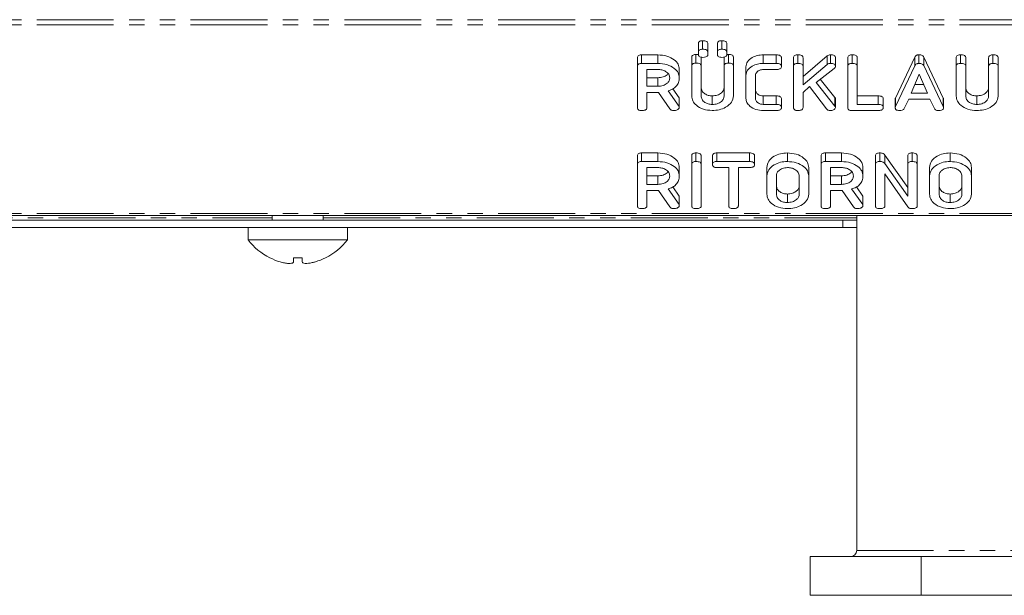
# Model space of a CAD drawing. Units: millimetres. Extents: x -1219 to 5851, y -1358 to -111.
# Drawn here: x 596 to 677, y -1123 to -1076 of the extents above; entities that cross this region are included whole.
import ezdxf

# ---------------------------------------------------------------- set-up
doc = ezdxf.new("R2010")
doc.units = ezdxf.units.MM
doc.linetypes.add('PHANTOM', pattern=[12.7, 6.35, -1.27, 1.27, -1.27, 1.27, -1.27])

msp = doc.modelspace()

# ---------------------------------------------------------------- linework, layer by layer
at = {"color": 8, "linetype": 'PHANTOM', "lineweight": 18}
for p, q in [((997.165, -1075.778), (-8.835, -1075.778)), ((997.165, -1076.203), (-8.835, -1076.203)), ((663.011, -1082.908), (663.011, -1082.201)), ((671.966, -1082.951), (671.966, -1082.244)), ((997.165, -1091.758), (-8.835, -1091.758)), ((573.515, -1092.134), (616.565, -1092.134)), ((620.765, -1092.134), (664.815, -1092.134)), ((664.815, -1119.579), (681.665, -1119.579))]:
    msp.add_line(p, q, dxfattribs=at)
at = {"color": 7, "linetype": 'Continuous', "lineweight": 18}
for p, q in [((651.744, -1078.458), (651.744, -1077.751)), ((652.097, -1078.218), (652.097, -1077.511)), ((652.529, -1078.458), (652.529, -1077.751)), ((653.315, -1078.458), (653.315, -1077.751)), ((653.669, -1078.218), (653.669, -1077.511)), ((654.101, -1078.458), (654.101, -1077.751)), ((647.062, -1078.677), (648.404, -1078.677)), ((647.062, -1079.384), (647.062, -1078.677)), ((648.404, -1079.384), (648.404, -1078.677)), ((651.547, -1078.65), (651.723, -1078.663)), ((651.547, -1079.357), (651.547, -1078.65)), ((651.744, -1078.644), (651.744, -1078.458)), ((652.529, -1078.458), (652.529, -1078.644)), ((653.315, -1078.644), (653.315, -1078.458)), ((654.095, -1078.659), (654.219, -1078.65)), ((654.101, -1078.458), (654.101, -1078.644)), ((654.219, -1079.357), (654.219, -1078.65)), ((657.105, -1078.677), (658.179, -1078.677)), ((657.105, -1079.384), (657.105, -1078.677)), ((658.179, -1079.384), (658.179, -1078.677)), ((659.954, -1079.384), (659.954, -1078.677)), ((660.386, -1080.454), (662.383, -1078.76)), ((662.383, -1079.467), (662.383, -1078.76)), ((662.644, -1079.384), (662.644, -1078.677)), ((664.433, -1079.384), (664.433, -1078.677)), ((669.953, -1079.384), (669.953, -1078.677)), ((673.39, -1079.384), (673.39, -1078.677)), ((676.061, -1079.384), (676.061, -1078.677)), ((646.715, -1079.629), (646.715, -1078.922)), ((647.062, -1079.384), (648.404, -1079.384)), ((651.194, -1079.602), (651.194, -1078.895)), ((651.194, -1082.069), (651.194, -1079.602)), ((651.979, -1079.602), (651.979, -1078.895)), ((651.979, -1079.602), (651.979, -1082.069)), ((653.865, -1079.602), (653.865, -1078.895)), ((653.865, -1082.069), (653.865, -1079.602)), ((654.651, -1079.602), (654.651, -1078.895)), ((654.651, -1079.602), (654.651, -1082.069)), ((657.105, -1079.384), (658.179, -1079.384)), ((658.605, -1079.634), (658.605, -1078.927)), ((659.601, -1079.629), (659.601, -1078.922)), ((660.386, -1079.629), (660.386, -1078.922)), ((660.386, -1081.161), (662.383, -1079.467)), ((663.07, -1079.629), (663.07, -1078.922)), ((664.079, -1079.629), (664.079, -1078.922)), ((664.865, -1079.628), (664.865, -1078.921)), ((668.01, -1082.244), (669.609, -1078.867)), ((668.01, -1082.951), (669.609, -1079.575)), ((669.609, -1079.575), (669.609, -1078.867)), ((670.364, -1078.861), (671.966, -1082.244)), ((670.364, -1079.568), (670.364, -1078.861)), ((670.364, -1079.568), (671.966, -1082.951)), ((673.036, -1079.629), (673.036, -1078.922)), ((673.822, -1079.628), (673.822, -1078.921)), ((675.708, -1079.628), (675.708, -1078.921)), ((676.494, -1079.629), (676.494, -1078.922)), ((646.715, -1083.029), (646.715, -1079.629)), ((648.404, -1079.884), (647.501, -1079.884)), ((647.501, -1079.884), (647.501, -1081.273)), ((650.172, -1080.574), (650.172, -1079.867)), ((655.672, -1080.384), (655.672, -1079.677)), ((655.672, -1082.273), (655.672, -1080.384)), ((656.458, -1080.391), (656.458, -1082.266)), ((658.179, -1079.884), (657.105, -1079.884)), ((659.601, -1083.029), (659.601, -1079.629)), ((660.386, -1079.629), (660.386, -1081.161)), ((662.955, -1079.796), (661.463, -1080.949)), ((664.079, -1083.029), (664.079, -1079.629)), ((664.865, -1079.628), (664.865, -1082.773)), ((669.988, -1080.266), (669.32, -1081.829)), ((670.662, -1081.829), (669.988, -1080.266)), ((673.036, -1082.084), (673.036, -1079.629)), ((673.822, -1079.628), (673.822, -1082.076)), ((675.708, -1082.076), (675.708, -1079.628)), ((676.494, -1079.629), (676.494, -1082.084)), ((647.501, -1080.566), (648.404, -1080.566)), ((648.404, -1081.273), (648.404, -1080.566)), ((661.463, -1080.949), (663.011, -1082.908)), ((661.81, -1080.681), (663.011, -1082.201)), ((669.623, -1081.122), (670.357, -1081.122)), ((647.501, -1081.273), (648.404, -1081.273)), ((648.392, -1081.773), (647.501, -1081.773)), ((647.501, -1081.773), (647.501, -1083.03)), ((649.394, -1083.138), (648.441, -1081.772)), ((649.237, -1081.647), (650.172, -1082.943)), ((649.629, -1081.483), (650.172, -1082.236)), ((660.93, -1081.299), (660.386, -1081.787)), ((660.386, -1081.787), (660.386, -1083.029)), ((662.336, -1083.146), (660.93, -1081.299)), ((669.32, -1081.829), (670.662, -1081.829)), ((650.172, -1082.943), (650.172, -1082.236)), ((652.883, -1082.773), (652.883, -1082.066)), ((657.105, -1082.066), (658.179, -1082.066)), ((657.105, -1082.773), (657.105, -1082.066)), ((657.105, -1082.773), (658.179, -1082.773)), ((658.179, -1082.773), (658.179, -1082.066)), ((658.605, -1083.023), (658.605, -1082.316)), ((663.07, -1083.029), (663.07, -1082.322)), ((664.865, -1082.066), (666.586, -1082.066)), ((664.865, -1082.773), (666.586, -1082.773)), ((666.586, -1082.773), (666.586, -1082.066)), ((667.012, -1083.023), (667.012, -1082.316)), ((667.994, -1083.029), (667.994, -1082.322)), ((668.01, -1082.951), (668.01, -1082.244)), ((669.114, -1082.329), (668.746, -1083.108)), ((670.862, -1082.329), (669.114, -1082.329)), ((671.232, -1083.108), (670.862, -1082.329)), ((671.988, -1083.029), (671.988, -1082.322)), ((674.726, -1082.773), (674.726, -1082.066)), ((650.172, -1082.943), (650.172, -1083.029)), ((658.179, -1083.273), (657.105, -1083.273)), ((666.586, -1083.273), (664.433, -1083.273)), ((647.062, -1086.774), (648.404, -1086.774)), ((647.062, -1087.481), (647.062, -1086.774)), ((648.404, -1087.481), (648.404, -1086.774)), ((651.547, -1087.481), (651.547, -1086.774)), ((653.264, -1086.774), (655.959, -1086.774)), ((653.264, -1087.481), (653.264, -1086.774)), ((655.959, -1087.481), (655.959, -1086.774)), ((659.09, -1087.481), (659.09, -1086.774)), ((662.227, -1086.774), (663.569, -1086.774)), ((662.227, -1087.481), (662.227, -1086.774)), ((663.569, -1087.481), (663.569, -1086.774)), ((666.723, -1087.481), (666.723, -1086.774)), ((669.383, -1087.481), (669.383, -1086.774)), ((672.526, -1087.481), (672.526, -1086.774)), ((646.715, -1087.726), (646.715, -1087.018)), ((646.715, -1091.125), (646.715, -1087.726)), ((647.062, -1087.481), (648.404, -1087.481)), ((651.194, -1087.726), (651.194, -1087.018)), ((651.194, -1091.125), (651.194, -1087.726)), ((651.979, -1087.726), (651.979, -1087.018)), ((651.979, -1087.726), (651.979, -1091.125)), ((652.916, -1087.731), (652.916, -1087.024)), ((653.264, -1087.481), (655.959, -1087.481)), ((656.385, -1087.731), (656.385, -1087.024)), ((661.879, -1087.726), (661.879, -1087.018)), ((661.879, -1091.125), (661.879, -1087.726)), ((662.227, -1087.481), (663.569, -1087.481)), ((666.358, -1087.726), (666.358, -1087.018)), ((666.358, -1091.125), (666.358, -1087.726)), ((667.144, -1086.945), (669.029, -1089.633)), ((667.144, -1087.652), (667.144, -1086.945)), ((667.144, -1087.652), (669.029, -1090.34)), ((669.029, -1087.726), (669.029, -1087.018)), ((669.029, -1090.34), (669.029, -1087.726)), ((669.815, -1087.726), (669.815, -1087.018)), ((669.815, -1087.726), (669.815, -1091.125)), ((648.404, -1087.981), (647.501, -1087.981)), ((647.501, -1087.981), (647.501, -1089.37)), ((650.172, -1088.67), (650.172, -1087.963)), ((654.258, -1087.981), (653.264, -1087.981)), ((654.258, -1091.126), (654.258, -1087.981)), ((655.959, -1087.981), (655.044, -1087.981)), ((655.044, -1087.981), (655.044, -1091.126)), ((657.401, -1088.67), (657.401, -1087.963)), ((660.858, -1088.67), (660.858, -1087.963)), ((663.569, -1087.981), (662.665, -1087.981)), ((662.665, -1087.981), (662.665, -1089.37)), ((665.336, -1088.67), (665.336, -1087.963)), ((669.029, -1091.231), (667.144, -1088.508)), ((667.144, -1088.508), (667.144, -1091.125)), ((670.836, -1088.67), (670.836, -1087.963)), ((674.294, -1088.67), (674.294, -1087.963)), ((647.501, -1088.663), (648.404, -1088.663)), ((647.501, -1089.37), (648.404, -1089.37)), ((648.404, -1089.37), (648.404, -1088.663)), ((657.401, -1090.181), (657.401, -1088.67)), ((658.186, -1088.675), (658.186, -1090.175)), ((660.072, -1090.175), (660.072, -1088.675)), ((660.858, -1088.67), (660.858, -1090.181)), ((662.665, -1088.663), (663.569, -1088.663)), ((662.665, -1089.37), (663.569, -1089.37)), ((663.569, -1089.37), (663.569, -1088.663)), ((670.836, -1090.181), (670.836, -1088.67)), ((671.622, -1088.675), (671.622, -1090.175)), ((673.508, -1090.175), (673.508, -1088.675)), ((674.294, -1088.67), (674.294, -1090.181)), ((648.392, -1089.87), (647.501, -1089.87)), ((647.501, -1089.87), (647.501, -1091.127)), ((649.394, -1091.234), (648.441, -1089.869)), ((649.237, -1089.743), (650.172, -1091.039)), ((649.629, -1089.58), (650.172, -1090.332)), ((659.09, -1090.87), (659.09, -1090.163)), ((663.556, -1089.87), (662.665, -1089.87)), ((662.665, -1089.87), (662.665, -1091.127)), ((664.558, -1091.234), (663.605, -1089.869)), ((664.401, -1089.743), (665.336, -1091.039)), ((664.793, -1089.58), (665.336, -1090.332)), ((672.526, -1090.87), (672.526, -1090.163)), ((650.172, -1091.039), (650.172, -1090.332)), ((665.336, -1091.039), (665.336, -1090.332)), ((650.172, -1091.039), (650.172, -1091.125)), ((665.336, -1091.039), (665.336, -1091.125)), ((997.165, -1091.934), (-8.835, -1091.934)), ((663.665, -1092.334), (574.665, -1092.334)), ((616.565, -1091.934), (616.565, -1092.334)), ((620.765, -1092.334), (620.765, -1091.934)), ((663.665, -1092.334), (663.665, -1092.934)), ((663.665, -1092.334), (664.815, -1092.334)), ((664.815, -1091.934), (664.815, -1119.579)), ((663.665, -1092.934), (574.665, -1092.934)), ((614.565, -1092.934), (614.565, -1093.934)), ((622.765, -1093.934), (622.765, -1092.934)), ((663.665, -1092.934), (664.815, -1092.934)), ((618.665, -1093.934), (614.565, -1093.934)), ((622.765, -1093.934), (618.665, -1093.934)), ((616.367, -1095.427), (616.36, -1095.437)), ((617.221, -1095.764), (617.221, -1095.764)), ((618.321, -1095.763), (618.321, -1095.427)), ((619.022, -1095.762), (619.022, -1095.426)), ((620.97, -1095.437), (620.963, -1095.427)), ((660.965, -1120.079), (660.965, -1123.279)), ((670.138, -1120.079), (660.965, -1120.079)), ((670.138, -1123.279), (670.138, -1120.079)), ((693.192, -1120.079), (670.138, -1120.079)), ((670.138, -1123.279), (660.965, -1123.279)), ((693.192, -1123.279), (670.138, -1123.279))]:
    msp.add_line(p, q, dxfattribs=at)
for centre, radius, start, end in [((618.665, -1090.859), 5.125, 216.8699, 243.26935), ((618.665, -1090.859), 5.125, 296.73065, 323.1301), ((618.665, -1090.859), 5.113, 243.2889, 253.59525), ((618.665, -1089.248), 6.189, 266.813, 273.31097), ((618.665, -1090.859), 5.113, 286.5579, 296.7111), ((664.315, -1119.579), 0.5, 270, 0)]:
    msp.add_arc(centre, radius, start, end, dxfattribs=at)
for points, knots in [([(651.744, -1077.751), (651.747, -1077.714), (651.753, -1077.639), (651.845, -1077.551), (651.973, -1077.514), (652.056, -1077.512), (652.097, -1077.511)], [0, 0, 0, 0, 0.280647, 0.558464, 0.77892, 1, 1, 1, 1]), ([(652.097, -1077.511), (652.156, -1077.512), (652.273, -1077.515), (652.43, -1077.561), (652.52, -1077.653), (652.526, -1077.718), (652.529, -1077.751)], [0, 0, 0, 0, 0.281092, 0.5606, 0.779824, 1, 1, 1, 1]), ([(653.315, -1077.751), (653.318, -1077.714), (653.324, -1077.639), (653.417, -1077.551), (653.545, -1077.514), (653.627, -1077.512), (653.669, -1077.511)], [0, 0, 0, 0, 0.280647, 0.558464, 0.77892, 1, 1, 1, 1]), ([(653.669, -1077.511), (653.727, -1077.512), (653.844, -1077.515), (654.001, -1077.561), (654.091, -1077.653), (654.098, -1077.718), (654.101, -1077.751)], [0, 0, 0, 0, 0.281092, 0.5606, 0.779824, 1, 1, 1, 1]), ([(646.715, -1078.922), (646.718, -1078.885), (646.724, -1078.811), (646.811, -1078.72), (646.939, -1078.681), (647.021, -1078.679), (647.062, -1078.677)], [0, 0, 0, 0, 0.280563, 0.558408, 0.779003, 1, 1, 1, 1]), ([(648.404, -1078.677), (648.66, -1078.695), (649.17, -1078.731), (649.744, -1079.051), (650.112, -1079.442), (650.152, -1079.725), (650.172, -1079.867)], [0, 0, 0, 0, 0.279907, 0.559537, 0.779815, 1, 1, 1, 1]), ([(651.194, -1078.895), (651.197, -1078.857), (651.202, -1078.782), (651.293, -1078.691), (651.422, -1078.654), (651.506, -1078.651), (651.547, -1078.65)], [0, 0, 0, 0, 0.280655, 0.558783, 0.779195, 1, 1, 1, 1]), ([(651.744, -1078.458), (651.747, -1078.421), (651.753, -1078.346), (651.845, -1078.258), (651.973, -1078.221), (652.056, -1078.219), (652.097, -1078.218)], [0, 0, 0, 0, 0.280647, 0.558464, 0.77892, 1, 1, 1, 1]), ([(652.097, -1078.884), (652.044, -1078.883), (651.94, -1078.879), (651.808, -1078.821), (651.75, -1078.731), (651.746, -1078.673), (651.744, -1078.644)], [0, 0, 0, 0, 0.280644, 0.558894, 0.778999, 1, 1, 1, 1]), ([(652.097, -1078.218), (652.156, -1078.219), (652.273, -1078.222), (652.43, -1078.268), (652.52, -1078.36), (652.526, -1078.425), (652.529, -1078.458)], [0, 0, 0, 0, 0.2810917, 0.5606005, 0.7798236, 1, 1, 1, 1]), ([(652.529, -1078.644), (652.527, -1078.672), (652.523, -1078.727), (652.467, -1078.803), (652.325, -1078.876), (652.191, -1078.881), (652.097, -1078.884)], [0, 0, 0, 0, 0.18712, 0.374076, 0.561081, 1, 1, 1, 1]), ([(653.315, -1078.458), (653.318, -1078.421), (653.324, -1078.346), (653.417, -1078.258), (653.545, -1078.221), (653.627, -1078.219), (653.669, -1078.218)], [0, 0, 0, 0, 0.280647, 0.558464, 0.77892, 1, 1, 1, 1]), ([(653.669, -1078.884), (653.616, -1078.883), (653.511, -1078.879), (653.38, -1078.821), (653.322, -1078.731), (653.317, -1078.673), (653.315, -1078.644)], [0, 0, 0, 0, 0.280644, 0.558894, 0.778999, 1, 1, 1, 1]), ([(653.669, -1078.218), (653.727, -1078.219), (653.844, -1078.222), (654.001, -1078.268), (654.091, -1078.36), (654.098, -1078.425), (654.101, -1078.458)], [0, 0, 0, 0, 0.2810917, 0.5606005, 0.7798236, 1, 1, 1, 1]), ([(654.101, -1078.644), (654.099, -1078.672), (654.094, -1078.727), (654.038, -1078.803), (653.896, -1078.876), (653.762, -1078.881), (653.669, -1078.884)], [0, 0, 0, 0, 0.18712, 0.374076, 0.561081, 1, 1, 1, 1]), ([(654.219, -1078.65), (654.278, -1078.651), (654.395, -1078.655), (654.553, -1078.703), (654.642, -1078.796), (654.648, -1078.862), (654.651, -1078.895)], [0, 0, 0, 0, 0.280962, 0.560255, 0.77963, 1, 1, 1, 1]), ([(655.672, -1079.677), (655.698, -1079.529), (655.748, -1079.232), (656.144, -1078.909), (656.61, -1078.707), (656.94, -1078.687), (657.105, -1078.677)], [0, 0, 0, 0, 0.27945, 0.559204, 0.779586, 1, 1, 1, 1]), ([(658.179, -1078.677), (658.238, -1078.679), (658.356, -1078.683), (658.512, -1078.733), (658.596, -1078.829), (658.602, -1078.894), (658.605, -1078.927)], [0, 0, 0, 0, 0.280997, 0.560138, 0.779643, 1, 1, 1, 1]), ([(659.601, -1078.922), (659.604, -1078.884), (659.61, -1078.809), (659.7, -1078.719), (659.83, -1078.681), (659.913, -1078.679), (659.954, -1078.677)], [0, 0, 0, 0, 0.28069, 0.558482, 0.779094, 1, 1, 1, 1]), ([(659.954, -1078.677), (660.013, -1078.679), (660.131, -1078.683), (660.289, -1078.729), (660.377, -1078.823), (660.383, -1078.889), (660.386, -1078.922)], [0, 0, 0, 0, 0.280942, 0.560394, 0.779762, 1, 1, 1, 1]), ([(662.383, -1078.76), (662.425, -1078.733), (662.5, -1078.686), (662.6, -1078.68), (662.644, -1078.677)], [0, 0, 0, 0, 0.559213, 1, 1, 1, 1]), ([(662.644, -1078.677), (662.703, -1078.679), (662.819, -1078.683), (662.976, -1078.73), (663.061, -1078.824), (663.067, -1078.889), (663.07, -1078.922)], [0, 0, 0, 0, 0.2808873, 0.5602357, 0.7797928, 1, 1, 1, 1]), ([(664.079, -1078.922), (664.082, -1078.884), (664.088, -1078.809), (664.179, -1078.719), (664.308, -1078.681), (664.391, -1078.679), (664.433, -1078.677)], [0, 0, 0, 0, 0.28069, 0.558482, 0.779094, 1, 1, 1, 1]), ([(664.433, -1078.677), (664.492, -1078.679), (664.609, -1078.683), (664.767, -1078.729), (664.856, -1078.823), (664.862, -1078.888), (664.865, -1078.921)], [0, 0, 0, 0, 0.280919, 0.560343, 0.779744, 1, 1, 1, 1]), ([(669.609, -1078.867), (669.625, -1078.839), (669.658, -1078.781), (669.745, -1078.717), (669.849, -1078.682), (669.918, -1078.679), (669.953, -1078.677)], [0, 0, 0, 0, 0.280377, 0.559971, 0.780006, 1, 1, 1, 1]), ([(669.953, -1078.677), (670.002, -1078.679), (670.1, -1078.682), (670.229, -1078.721), (670.319, -1078.786), (670.349, -1078.836), (670.364, -1078.861)], [0, 0, 0, 0, 0.280335, 0.559983, 0.779865, 1, 1, 1, 1]), ([(673.036, -1078.922), (673.04, -1078.884), (673.046, -1078.809), (673.136, -1078.719), (673.265, -1078.681), (673.348, -1078.679), (673.39, -1078.677)], [0, 0, 0, 0, 0.28069, 0.558482, 0.779094, 1, 1, 1, 1]), ([(673.39, -1078.677), (673.449, -1078.679), (673.566, -1078.683), (673.724, -1078.729), (673.813, -1078.823), (673.819, -1078.888), (673.822, -1078.921)], [0, 0, 0, 0, 0.280919, 0.560343, 0.779744, 1, 1, 1, 1]), ([(675.708, -1078.921), (675.711, -1078.884), (675.717, -1078.809), (675.808, -1078.719), (675.937, -1078.681), (676.02, -1078.679), (676.061, -1078.677)], [0, 0, 0, 0, 0.280643, 0.55852, 0.779119, 1, 1, 1, 1]), ([(676.061, -1078.677), (676.12, -1078.679), (676.238, -1078.683), (676.396, -1078.729), (676.484, -1078.823), (676.49, -1078.889), (676.494, -1078.922)], [0, 0, 0, 0, 0.280942, 0.560394, 0.779762, 1, 1, 1, 1]), ([(646.715, -1079.629), (646.718, -1079.592), (646.724, -1079.518), (646.811, -1079.427), (646.939, -1079.388), (647.021, -1079.386), (647.062, -1079.384)], [0, 0, 0, 0, 0.280563, 0.558408, 0.779003, 1, 1, 1, 1]), ([(648.404, -1079.384), (648.66, -1079.402), (649.17, -1079.438), (649.744, -1079.759), (650.112, -1080.149), (650.152, -1080.432), (650.172, -1080.574)], [0, 0, 0, 0, 0.2799074, 0.5595372, 0.779815, 1, 1, 1, 1]), ([(651.194, -1079.602), (651.197, -1079.565), (651.202, -1079.489), (651.293, -1079.399), (651.422, -1079.361), (651.506, -1079.358), (651.547, -1079.357)], [0, 0, 0, 0, 0.280655, 0.558783, 0.779195, 1, 1, 1, 1]), ([(651.547, -1079.357), (651.606, -1079.358), (651.724, -1079.362), (651.881, -1079.41), (651.97, -1079.503), (651.976, -1079.569), (651.979, -1079.602)], [0, 0, 0, 0, 0.280962, 0.560255, 0.77963, 1, 1, 1, 1]), ([(653.865, -1079.602), (653.868, -1079.565), (653.874, -1079.489), (653.965, -1079.399), (654.094, -1079.361), (654.177, -1079.358), (654.219, -1079.357)], [0, 0, 0, 0, 0.280655, 0.558783, 0.779195, 1, 1, 1, 1]), ([(654.219, -1079.357), (654.278, -1079.358), (654.395, -1079.362), (654.553, -1079.41), (654.642, -1079.503), (654.648, -1079.569), (654.651, -1079.602)], [0, 0, 0, 0, 0.280962, 0.560255, 0.77963, 1, 1, 1, 1]), ([(655.672, -1080.384), (655.698, -1080.236), (655.748, -1079.939), (656.144, -1079.616), (656.61, -1079.415), (656.94, -1079.394), (657.105, -1079.384)], [0, 0, 0, 0, 0.27945, 0.559204, 0.779586, 1, 1, 1, 1]), ([(658.179, -1079.384), (658.238, -1079.386), (658.356, -1079.39), (658.512, -1079.44), (658.596, -1079.536), (658.602, -1079.601), (658.605, -1079.634)], [0, 0, 0, 0, 0.280997, 0.560138, 0.779643, 1, 1, 1, 1]), ([(659.601, -1079.629), (659.604, -1079.592), (659.61, -1079.517), (659.7, -1079.426), (659.83, -1079.388), (659.913, -1079.386), (659.954, -1079.384)], [0, 0, 0, 0, 0.28069, 0.558482, 0.779094, 1, 1, 1, 1]), ([(659.954, -1079.384), (660.013, -1079.386), (660.131, -1079.39), (660.289, -1079.436), (660.377, -1079.53), (660.383, -1079.596), (660.386, -1079.629)], [0, 0, 0, 0, 0.280942, 0.560394, 0.779762, 1, 1, 1, 1]), ([(662.383, -1079.467), (662.425, -1079.44), (662.5, -1079.393), (662.6, -1079.387), (662.644, -1079.384)], [0, 0, 0, 0, 0.559213, 1, 1, 1, 1]), ([(662.644, -1079.384), (662.703, -1079.386), (662.819, -1079.39), (662.976, -1079.437), (663.061, -1079.531), (663.067, -1079.597), (663.07, -1079.629)], [0, 0, 0, 0, 0.280887, 0.560236, 0.779793, 1, 1, 1, 1]), ([(664.079, -1079.629), (664.082, -1079.592), (664.088, -1079.517), (664.179, -1079.426), (664.308, -1079.388), (664.391, -1079.386), (664.433, -1079.384)], [0, 0, 0, 0, 0.28069, 0.558482, 0.779094, 1, 1, 1, 1]), ([(664.433, -1079.384), (664.492, -1079.386), (664.609, -1079.39), (664.767, -1079.436), (664.856, -1079.53), (664.862, -1079.595), (664.865, -1079.628)], [0, 0, 0, 0, 0.280919, 0.560343, 0.779744, 1, 1, 1, 1]), ([(669.609, -1079.575), (669.625, -1079.546), (669.658, -1079.488), (669.745, -1079.424), (669.849, -1079.389), (669.918, -1079.386), (669.953, -1079.384)], [0, 0, 0, 0, 0.280377, 0.559971, 0.780006, 1, 1, 1, 1]), ([(669.953, -1079.384), (670.002, -1079.386), (670.1, -1079.389), (670.229, -1079.428), (670.319, -1079.493), (670.349, -1079.543), (670.364, -1079.568)], [0, 0, 0, 0, 0.280335, 0.559983, 0.779865, 1, 1, 1, 1]), ([(673.036, -1079.629), (673.04, -1079.592), (673.046, -1079.517), (673.136, -1079.426), (673.265, -1079.388), (673.348, -1079.386), (673.39, -1079.384)], [0, 0, 0, 0, 0.28069, 0.558482, 0.779094, 1, 1, 1, 1]), ([(673.39, -1079.384), (673.449, -1079.386), (673.566, -1079.39), (673.724, -1079.436), (673.813, -1079.53), (673.819, -1079.595), (673.822, -1079.628)], [0, 0, 0, 0, 0.280919, 0.560343, 0.779744, 1, 1, 1, 1]), ([(675.708, -1079.628), (675.711, -1079.591), (675.717, -1079.516), (675.808, -1079.426), (675.937, -1079.388), (676.02, -1079.386), (676.061, -1079.384)], [0, 0, 0, 0, 0.280643, 0.55852, 0.779119, 1, 1, 1, 1]), ([(676.061, -1079.384), (676.12, -1079.386), (676.238, -1079.39), (676.396, -1079.436), (676.484, -1079.53), (676.49, -1079.596), (676.494, -1079.629)], [0, 0, 0, 0, 0.280942, 0.560394, 0.779762, 1, 1, 1, 1]), ([(649.386, -1080.579), (649.37, -1080.476), (649.337, -1080.271), (649.069, -1080.044), (648.746, -1079.905), (648.518, -1079.891), (648.404, -1079.884)], [0, 0, 0, 0, 0.279656, 0.559345, 0.779527, 1, 1, 1, 1]), ([(648.404, -1080.566), (648.548, -1080.554), (648.835, -1080.53), (649.125, -1080.378), (649.214, -1080.257), (649.236, -1080.227)], [0, 0, 0, 0, 0.427516, 0.855013, 1, 1, 1, 1]), ([(657.105, -1079.884), (657.005, -1079.896), (656.805, -1079.918), (656.592, -1080.059), (656.473, -1080.224), (656.463, -1080.335), (656.458, -1080.391)], [0, 0, 0, 0, 0.278779, 0.558891, 0.779359, 1, 1, 1, 1]), ([(658.605, -1079.634), (658.603, -1079.662), (658.599, -1079.718), (658.546, -1079.796), (658.409, -1079.874), (658.274, -1079.88), (658.179, -1079.884)], [0, 0, 0, 0, 0.187429, 0.374616, 0.561334, 1, 1, 1, 1]), ([(663.07, -1079.629), (663.06, -1079.664), (663.041, -1079.727), (662.981, -1079.775), (662.955, -1079.796)], [0, 0, 0, 0, 0.557735, 1, 1, 1, 1]), ([(648.404, -1081.273), (648.55, -1081.262), (648.84, -1081.239), (649.161, -1081.049), (649.357, -1080.821), (649.377, -1080.66), (649.386, -1080.579)], [0, 0, 0, 0, 0.279682, 0.55935, 0.779537, 1, 1, 1, 1]), ([(650.172, -1080.574), (650.163, -1080.7), (650.143, -1080.952), (649.94, -1081.281), (649.616, -1081.517), (649.363, -1081.604), (649.237, -1081.647)], [0, 0, 0, 0, 0.280365, 0.55984, 0.77977, 1, 1, 1, 1]), ([(648.441, -1081.772), (648.439, -1081.772), (648.423, -1081.774), (648.406, -1081.773), (648.392, -1081.773)], [0, 0, 0, 0, 0.12557, 1, 1, 1, 1]), ([(651.979, -1081.362), (651.991, -1081.462), (652.013, -1081.661), (652.25, -1081.892), (652.552, -1082.041), (652.773, -1082.058), (652.883, -1082.066)], [0, 0, 0, 0, 0.280291, 0.559592, 0.779855, 1, 1, 1, 1]), ([(652.883, -1082.066), (653.029, -1082.055), (653.322, -1082.031), (653.644, -1081.838), (653.837, -1081.606), (653.856, -1081.444), (653.865, -1081.362)], [0, 0, 0, 0, 0.279685, 0.559284, 0.779495, 1, 1, 1, 1]), ([(656.458, -1081.559), (656.467, -1081.631), (656.484, -1081.773), (656.654, -1081.938), (656.868, -1082.046), (657.026, -1082.06), (657.105, -1082.066)], [0, 0, 0, 0, 0.280106, 0.559566, 0.780034, 1, 1, 1, 1]), ([(673.822, -1081.368), (673.834, -1081.468), (673.859, -1081.666), (674.096, -1081.894), (674.397, -1082.041), (674.616, -1082.058), (674.726, -1082.066)], [0, 0, 0, 0, 0.2801997, 0.5596225, 0.7799306, 1, 1, 1, 1]), ([(674.726, -1082.066), (674.871, -1082.055), (675.163, -1082.031), (675.484, -1081.841), (675.679, -1081.611), (675.698, -1081.449), (675.708, -1081.368)], [0, 0, 0, 0, 0.2796743, 0.5593069, 0.7795075, 1, 1, 1, 1]), ([(652.883, -1083.273), (652.633, -1083.252), (652.133, -1083.21), (651.587, -1082.878), (651.246, -1082.486), (651.211, -1082.208), (651.194, -1082.069)], [0, 0, 0, 0, 0.279515, 0.559301, 0.779609, 1, 1, 1, 1]), ([(651.979, -1082.069), (651.991, -1082.169), (652.013, -1082.368), (652.25, -1082.599), (652.552, -1082.748), (652.773, -1082.765), (652.883, -1082.773)], [0, 0, 0, 0, 0.2802912, 0.5595918, 0.7798555, 1, 1, 1, 1]), ([(654.651, -1082.069), (654.616, -1082.25), (654.545, -1082.61), (654.061, -1083.002), (653.486, -1083.24), (653.084, -1083.262), (652.883, -1083.273)], [0, 0, 0, 0, 0.279207, 0.559182, 0.77947, 1, 1, 1, 1]), ([(652.883, -1082.773), (653.029, -1082.762), (653.322, -1082.738), (653.644, -1082.545), (653.837, -1082.313), (653.856, -1082.151), (653.865, -1082.069)], [0, 0, 0, 0, 0.279685, 0.559284, 0.779495, 1, 1, 1, 1]), ([(657.105, -1083.273), (656.895, -1083.256), (656.475, -1083.222), (656.008, -1082.951), (655.717, -1082.623), (655.687, -1082.39), (655.672, -1082.273)], [0, 0, 0, 0, 0.279627, 0.55944, 0.779708, 1, 1, 1, 1]), ([(656.458, -1082.266), (656.467, -1082.338), (656.484, -1082.481), (656.654, -1082.645), (656.868, -1082.753), (657.026, -1082.767), (657.105, -1082.773)], [0, 0, 0, 0, 0.280106, 0.559566, 0.780034, 1, 1, 1, 1]), ([(658.179, -1082.066), (658.238, -1082.068), (658.356, -1082.072), (658.512, -1082.122), (658.596, -1082.218), (658.602, -1082.283), (658.605, -1082.316)], [0, 0, 0, 0, 0.280997, 0.560138, 0.779643, 1, 1, 1, 1]), ([(658.179, -1082.773), (658.238, -1082.775), (658.356, -1082.779), (658.512, -1082.829), (658.596, -1082.925), (658.602, -1082.991), (658.605, -1083.023)], [0, 0, 0, 0, 0.280997, 0.560138, 0.779643, 1, 1, 1, 1]), ([(663.011, -1082.201), (663.028, -1082.222), (663.058, -1082.26), (663.067, -1082.303), (663.07, -1082.322)], [0, 0, 0, 0, 0.560116, 1, 1, 1, 1]), ([(666.586, -1082.066), (666.645, -1082.068), (666.763, -1082.072), (666.919, -1082.122), (667.003, -1082.218), (667.009, -1082.283), (667.012, -1082.316)], [0, 0, 0, 0, 0.280997, 0.560138, 0.779643, 1, 1, 1, 1]), ([(666.586, -1082.773), (666.645, -1082.775), (666.763, -1082.779), (666.919, -1082.829), (667.003, -1082.925), (667.009, -1082.991), (667.012, -1083.023)], [0, 0, 0, 0, 0.280997, 0.560138, 0.779643, 1, 1, 1, 1]), ([(667.994, -1082.322), (667.996, -1082.307), (667.998, -1082.281), (668.006, -1082.255), (668.01, -1082.244)], [0, 0, 0, 0, 0.5598575, 1, 1, 1, 1]), ([(671.966, -1082.244), (671.972, -1082.258), (671.984, -1082.284), (671.987, -1082.31), (671.988, -1082.322)], [0, 0, 0, 0, 0.5595563, 1, 1, 1, 1]), ([(674.726, -1083.273), (674.477, -1083.253), (673.979, -1083.212), (673.429, -1082.889), (673.089, -1082.499), (673.054, -1082.222), (673.036, -1082.084)], [0, 0, 0, 0, 0.279616, 0.559364, 0.779619, 1, 1, 1, 1]), ([(673.822, -1082.076), (673.834, -1082.175), (673.859, -1082.373), (674.096, -1082.601), (674.397, -1082.748), (674.616, -1082.765), (674.726, -1082.773)], [0, 0, 0, 0, 0.2801997, 0.5596225, 0.7799306, 1, 1, 1, 1]), ([(674.726, -1082.773), (674.871, -1082.762), (675.163, -1082.739), (675.484, -1082.548), (675.679, -1082.318), (675.698, -1082.156), (675.708, -1082.076)], [0, 0, 0, 0, 0.2796743, 0.5593069, 0.7795075, 1, 1, 1, 1]), ([(676.494, -1082.084), (676.459, -1082.263), (676.389, -1082.623), (675.901, -1083.01), (675.325, -1083.241), (674.926, -1083.263), (674.726, -1083.273)], [0, 0, 0, 0, 0.279192, 0.559097, 0.779436, 1, 1, 1, 1]), ([(647.069, -1083.273), (647.016, -1083.271), (646.91, -1083.267), (646.778, -1083.207), (646.722, -1083.117), (646.717, -1083.058), (646.715, -1083.029)], [0, 0, 0, 0, 0.280562, 0.558819, 0.778919, 1, 1, 1, 1]), ([(647.501, -1083.03), (647.498, -1083.058), (647.494, -1083.114), (647.439, -1083.191), (647.298, -1083.265), (647.163, -1083.27), (647.069, -1083.273)], [0, 0, 0, 0, 0.186998, 0.37391, 0.561067, 1, 1, 1, 1]), ([(649.727, -1083.273), (649.689, -1083.272), (649.613, -1083.268), (649.484, -1083.231), (649.428, -1083.173), (649.394, -1083.138)], [0, 0, 0, 0, 0.280851, 0.561627, 1, 1, 1, 1]), ([(650.172, -1083.029), (650.157, -1083.068), (650.127, -1083.147), (649.967, -1083.251), (649.817, -1083.265), (649.727, -1083.273)], [0, 0, 0, 0, 0.278465, 0.560357, 1, 1, 1, 1]), ([(658.605, -1083.023), (658.603, -1083.051), (658.599, -1083.107), (658.546, -1083.185), (658.409, -1083.263), (658.274, -1083.269), (658.179, -1083.273)], [0, 0, 0, 0, 0.187429, 0.374616, 0.561334, 1, 1, 1, 1]), ([(659.954, -1083.273), (659.901, -1083.271), (659.796, -1083.267), (659.664, -1083.207), (659.607, -1083.117), (659.603, -1083.058), (659.601, -1083.029)], [0, 0, 0, 0, 0.280562, 0.558819, 0.778919, 1, 1, 1, 1]), ([(660.386, -1083.029), (660.384, -1083.057), (660.38, -1083.112), (660.325, -1083.19), (660.184, -1083.264), (660.049, -1083.27), (659.954, -1083.273)], [0, 0, 0, 0, 0.187111, 0.374065, 0.561233, 1, 1, 1, 1]), ([(662.644, -1083.273), (662.609, -1083.272), (662.539, -1083.269), (662.421, -1083.231), (662.368, -1083.178), (662.336, -1083.146)], [0, 0, 0, 0, 0.280675, 0.561534, 1, 1, 1, 1]), ([(663.07, -1083.029), (663.056, -1083.067), (663.028, -1083.145), (662.91, -1083.224), (662.777, -1083.268), (662.689, -1083.272), (662.644, -1083.273)], [0, 0, 0, 0, 0.2777478, 0.5583166, 0.7791402, 1, 1, 1, 1]), ([(663.011, -1082.908), (663.028, -1082.929), (663.058, -1082.967), (663.067, -1083.01), (663.07, -1083.029)], [0, 0, 0, 0, 0.5601162, 1, 1, 1, 1]), ([(664.433, -1083.273), (664.38, -1083.271), (664.274, -1083.267), (664.143, -1083.207), (664.086, -1083.117), (664.082, -1083.058), (664.079, -1083.029)], [0, 0, 0, 0, 0.280562, 0.558819, 0.778919, 1, 1, 1, 1]), ([(667.012, -1083.023), (667.01, -1083.051), (667.006, -1083.107), (666.954, -1083.185), (666.816, -1083.263), (666.681, -1083.269), (666.586, -1083.273)], [0, 0, 0, 0, 0.187429, 0.374616, 0.561334, 1, 1, 1, 1]), ([(667.994, -1083.029), (667.996, -1083.014), (667.998, -1082.988), (668.006, -1082.963), (668.01, -1082.951)], [0, 0, 0, 0, 0.559857, 1, 1, 1, 1]), ([(668.342, -1083.273), (668.289, -1083.271), (668.184, -1083.267), (668.055, -1083.206), (668.001, -1083.116), (667.996, -1083.058), (667.994, -1083.029)], [0, 0, 0, 0, 0.280531, 0.558946, 0.779232, 1, 1, 1, 1]), ([(668.746, -1083.108), (668.726, -1083.138), (668.686, -1083.199), (668.537, -1083.265), (668.416, -1083.27), (668.342, -1083.273)], [0, 0, 0, 0, 0.27963, 0.559709, 1, 1, 1, 1]), ([(671.562, -1083.273), (671.521, -1083.272), (671.44, -1083.268), (671.305, -1083.218), (671.259, -1083.15), (671.232, -1083.108)], [0, 0, 0, 0, 0.281482, 0.56211, 1, 1, 1, 1]), ([(671.988, -1083.029), (671.986, -1083.056), (671.981, -1083.112), (671.928, -1083.188), (671.789, -1083.263), (671.656, -1083.269), (671.562, -1083.273)], [0, 0, 0, 0, 0.187209, 0.374324, 0.561364, 1, 1, 1, 1]), ([(671.966, -1082.951), (671.972, -1082.966), (671.984, -1082.991), (671.987, -1083.017), (671.988, -1083.029)], [0, 0, 0, 0, 0.5595563, 1, 1, 1, 1]), ([(646.715, -1087.018), (646.718, -1086.981), (646.724, -1086.907), (646.811, -1086.816), (646.939, -1086.778), (647.021, -1086.775), (647.062, -1086.774)], [0, 0, 0, 0, 0.280563, 0.558408, 0.779003, 1, 1, 1, 1]), ([(648.404, -1086.774), (648.66, -1086.791), (649.17, -1086.827), (649.744, -1087.148), (650.112, -1087.539), (650.152, -1087.822), (650.172, -1087.963)], [0, 0, 0, 0, 0.279907, 0.559537, 0.779815, 1, 1, 1, 1]), ([(651.194, -1087.018), (651.197, -1086.981), (651.203, -1086.906), (651.293, -1086.815), (651.423, -1086.778), (651.506, -1086.775), (651.547, -1086.774)], [0, 0, 0, 0, 0.28069, 0.558482, 0.779094, 1, 1, 1, 1]), ([(651.547, -1086.774), (651.606, -1086.776), (651.724, -1086.779), (651.882, -1086.826), (651.97, -1086.92), (651.976, -1086.986), (651.979, -1087.018)], [0, 0, 0, 0, 0.280942, 0.560394, 0.779762, 1, 1, 1, 1]), ([(652.916, -1087.024), (652.919, -1086.986), (652.925, -1086.911), (653.01, -1086.818), (653.139, -1086.778), (653.222, -1086.775), (653.264, -1086.774)], [0, 0, 0, 0, 0.280624, 0.558888, 0.779095, 1, 1, 1, 1]), ([(655.959, -1086.774), (656.019, -1086.775), (656.136, -1086.779), (656.293, -1086.83), (656.377, -1086.925), (656.383, -1086.991), (656.385, -1087.024)], [0, 0, 0, 0, 0.280997, 0.560138, 0.779643, 1, 1, 1, 1]), ([(657.401, -1087.963), (657.43, -1087.787), (657.489, -1087.435), (657.952, -1087.049), (658.504, -1086.809), (658.895, -1086.786), (659.09, -1086.774)], [0, 0, 0, 0, 0.279504, 0.55928, 0.779623, 1, 1, 1, 1]), ([(659.09, -1086.774), (659.345, -1086.791), (659.856, -1086.827), (660.429, -1087.148), (660.798, -1087.539), (660.838, -1087.822), (660.858, -1087.963)], [0, 0, 0, 0, 0.279907, 0.559537, 0.779815, 1, 1, 1, 1]), ([(661.879, -1087.018), (661.882, -1086.981), (661.889, -1086.907), (661.976, -1086.816), (662.103, -1086.778), (662.186, -1086.775), (662.227, -1086.774)], [0, 0, 0, 0, 0.280563, 0.558408, 0.779003, 1, 1, 1, 1]), ([(663.569, -1086.774), (663.824, -1086.791), (664.334, -1086.827), (664.908, -1087.148), (665.276, -1087.539), (665.316, -1087.822), (665.336, -1087.963)], [0, 0, 0, 0, 0.279907, 0.559537, 0.779815, 1, 1, 1, 1]), ([(666.358, -1087.018), (666.361, -1086.98), (666.368, -1086.904), (666.464, -1086.813), (666.596, -1086.778), (666.68, -1086.775), (666.723, -1086.774)], [0, 0, 0, 0, 0.2806371, 0.5582028, 0.7789858, 1, 1, 1, 1]), ([(666.723, -1086.774), (666.77, -1086.776), (666.865, -1086.78), (667.025, -1086.831), (667.099, -1086.902), (667.144, -1086.945)], [0, 0, 0, 0, 0.280559, 0.561319, 1, 1, 1, 1]), ([(669.029, -1087.018), (669.032, -1086.981), (669.038, -1086.906), (669.129, -1086.815), (669.258, -1086.778), (669.341, -1086.775), (669.383, -1086.774)], [0, 0, 0, 0, 0.28069, 0.558482, 0.779094, 1, 1, 1, 1]), ([(669.383, -1086.774), (669.442, -1086.776), (669.559, -1086.779), (669.718, -1086.826), (669.805, -1086.92), (669.812, -1086.986), (669.815, -1087.018)], [0, 0, 0, 0, 0.280942, 0.560394, 0.779762, 1, 1, 1, 1]), ([(670.836, -1087.963), (670.866, -1087.787), (670.925, -1087.435), (671.387, -1087.049), (671.939, -1086.809), (672.33, -1086.786), (672.526, -1086.774)], [0, 0, 0, 0, 0.279504, 0.55928, 0.779623, 1, 1, 1, 1]), ([(672.526, -1086.774), (672.781, -1086.791), (673.291, -1086.827), (673.865, -1087.148), (674.234, -1087.539), (674.274, -1087.822), (674.294, -1087.963)], [0, 0, 0, 0, 0.279907, 0.559537, 0.779815, 1, 1, 1, 1]), ([(646.715, -1087.726), (646.718, -1087.688), (646.724, -1087.614), (646.811, -1087.523), (646.939, -1087.485), (647.021, -1087.482), (647.062, -1087.481)], [0, 0, 0, 0, 0.280563, 0.558408, 0.779003, 1, 1, 1, 1]), ([(648.404, -1087.481), (648.66, -1087.499), (649.17, -1087.534), (649.744, -1087.855), (650.112, -1088.246), (650.152, -1088.529), (650.172, -1088.67)], [0, 0, 0, 0, 0.279907, 0.559537, 0.779815, 1, 1, 1, 1]), ([(651.194, -1087.726), (651.197, -1087.688), (651.203, -1087.613), (651.293, -1087.522), (651.423, -1087.485), (651.506, -1087.482), (651.547, -1087.481)], [0, 0, 0, 0, 0.28069, 0.558482, 0.779094, 1, 1, 1, 1]), ([(651.547, -1087.481), (651.606, -1087.483), (651.724, -1087.487), (651.882, -1087.533), (651.97, -1087.627), (651.976, -1087.693), (651.979, -1087.726)], [0, 0, 0, 0, 0.280942, 0.560394, 0.779762, 1, 1, 1, 1]), ([(652.916, -1087.731), (652.919, -1087.693), (652.925, -1087.618), (653.01, -1087.525), (653.139, -1087.485), (653.222, -1087.482), (653.264, -1087.481)], [0, 0, 0, 0, 0.280624, 0.558888, 0.779095, 1, 1, 1, 1]), ([(653.264, -1087.981), (653.21, -1087.979), (653.104, -1087.975), (652.975, -1087.91), (652.922, -1087.819), (652.918, -1087.76), (652.916, -1087.731)], [0, 0, 0, 0, 0.280655, 0.558783, 0.779195, 1, 1, 1, 1]), ([(655.959, -1087.481), (656.019, -1087.483), (656.136, -1087.486), (656.293, -1087.537), (656.377, -1087.632), (656.383, -1087.698), (656.385, -1087.731)], [0, 0, 0, 0, 0.280997, 0.560138, 0.779643, 1, 1, 1, 1]), ([(656.385, -1087.731), (656.383, -1087.759), (656.379, -1087.814), (656.327, -1087.892), (656.19, -1087.97), (656.054, -1087.976), (655.959, -1087.981)], [0, 0, 0, 0, 0.187429, 0.374616, 0.561334, 1, 1, 1, 1]), ([(657.401, -1088.67), (657.43, -1088.494), (657.489, -1088.142), (657.952, -1087.756), (658.504, -1087.516), (658.895, -1087.493), (659.09, -1087.481)], [0, 0, 0, 0, 0.2795041, 0.5592802, 0.7796228, 1, 1, 1, 1]), ([(659.09, -1087.481), (659.345, -1087.499), (659.856, -1087.534), (660.429, -1087.855), (660.798, -1088.246), (660.838, -1088.529), (660.858, -1088.67)], [0, 0, 0, 0, 0.279907, 0.559537, 0.779815, 1, 1, 1, 1]), ([(661.879, -1087.726), (661.882, -1087.688), (661.889, -1087.614), (661.976, -1087.523), (662.103, -1087.485), (662.186, -1087.482), (662.227, -1087.481)], [0, 0, 0, 0, 0.280563, 0.558408, 0.779003, 1, 1, 1, 1]), ([(663.569, -1087.481), (663.824, -1087.499), (664.334, -1087.534), (664.908, -1087.855), (665.276, -1088.246), (665.316, -1088.529), (665.336, -1088.67)], [0, 0, 0, 0, 0.279907, 0.559537, 0.779815, 1, 1, 1, 1]), ([(666.358, -1087.726), (666.361, -1087.687), (666.368, -1087.611), (666.464, -1087.52), (666.596, -1087.485), (666.68, -1087.482), (666.723, -1087.481)], [0, 0, 0, 0, 0.280637, 0.558203, 0.778986, 1, 1, 1, 1]), ([(666.723, -1087.481), (666.77, -1087.483), (666.865, -1087.487), (667.025, -1087.538), (667.099, -1087.609), (667.144, -1087.652)], [0, 0, 0, 0, 0.280559, 0.561319, 1, 1, 1, 1]), ([(669.029, -1087.726), (669.032, -1087.688), (669.038, -1087.613), (669.129, -1087.522), (669.258, -1087.485), (669.341, -1087.482), (669.383, -1087.481)], [0, 0, 0, 0, 0.28069, 0.558482, 0.779094, 1, 1, 1, 1]), ([(669.383, -1087.481), (669.442, -1087.483), (669.559, -1087.487), (669.718, -1087.533), (669.805, -1087.627), (669.812, -1087.693), (669.815, -1087.726)], [0, 0, 0, 0, 0.280942, 0.560394, 0.779762, 1, 1, 1, 1]), ([(670.836, -1088.67), (670.866, -1088.494), (670.925, -1088.142), (671.387, -1087.756), (671.939, -1087.516), (672.33, -1087.493), (672.526, -1087.481)], [0, 0, 0, 0, 0.279504, 0.55928, 0.779623, 1, 1, 1, 1]), ([(672.526, -1087.481), (672.781, -1087.499), (673.291, -1087.534), (673.865, -1087.855), (674.234, -1088.246), (674.274, -1088.529), (674.294, -1088.67)], [0, 0, 0, 0, 0.2799074, 0.5595372, 0.779815, 1, 1, 1, 1]), ([(649.386, -1088.675), (649.37, -1088.573), (649.337, -1088.367), (649.069, -1088.141), (648.746, -1088.001), (648.518, -1087.988), (648.404, -1087.981)], [0, 0, 0, 0, 0.279656, 0.559345, 0.779527, 1, 1, 1, 1]), ([(648.404, -1088.663), (648.548, -1088.65), (648.835, -1088.626), (649.125, -1088.474), (649.214, -1088.354), (649.236, -1088.323)], [0, 0, 0, 0, 0.427516, 0.855013, 1, 1, 1, 1]), ([(659.09, -1087.981), (658.951, -1087.995), (658.674, -1088.024), (658.376, -1088.216), (658.208, -1088.443), (658.194, -1088.598), (658.186, -1088.675)], [0, 0, 0, 0, 0.2792883, 0.5591501, 0.7793916, 1, 1, 1, 1]), ([(660.072, -1088.675), (660.056, -1088.573), (660.023, -1088.367), (659.755, -1088.141), (659.432, -1088.001), (659.204, -1087.988), (659.09, -1087.981)], [0, 0, 0, 0, 0.279656, 0.559345, 0.779527, 1, 1, 1, 1]), ([(664.551, -1088.675), (664.534, -1088.573), (664.501, -1088.367), (664.233, -1088.141), (663.911, -1088.001), (663.683, -1087.988), (663.569, -1087.981)], [0, 0, 0, 0, 0.279656, 0.559345, 0.779527, 1, 1, 1, 1]), ([(663.569, -1088.663), (663.712, -1088.65), (663.999, -1088.626), (664.289, -1088.474), (664.378, -1088.354), (664.401, -1088.323)], [0, 0, 0, 0, 0.427516, 0.855013, 1, 1, 1, 1]), ([(672.526, -1087.981), (672.387, -1087.995), (672.109, -1088.024), (671.811, -1088.216), (671.643, -1088.443), (671.629, -1088.598), (671.622, -1088.675)], [0, 0, 0, 0, 0.2792883, 0.5591501, 0.7793916, 1, 1, 1, 1]), ([(673.508, -1088.675), (673.491, -1088.573), (673.459, -1088.367), (673.19, -1088.141), (672.868, -1088.001), (672.64, -1087.988), (672.526, -1087.981)], [0, 0, 0, 0, 0.279656, 0.559345, 0.779527, 1, 1, 1, 1]), ([(648.404, -1089.37), (648.55, -1089.358), (648.84, -1089.335), (649.161, -1089.146), (649.357, -1088.917), (649.377, -1088.756), (649.386, -1088.675)], [0, 0, 0, 0, 0.279682, 0.55935, 0.779537, 1, 1, 1, 1]), ([(650.172, -1088.67), (650.163, -1088.796), (650.143, -1089.048), (649.94, -1089.377), (649.616, -1089.614), (649.363, -1089.7), (649.237, -1089.743)], [0, 0, 0, 0, 0.2803649, 0.55984, 0.7797702, 1, 1, 1, 1]), ([(663.569, -1089.37), (663.714, -1089.358), (664.004, -1089.335), (664.326, -1089.146), (664.522, -1088.917), (664.541, -1088.756), (664.551, -1088.675)], [0, 0, 0, 0, 0.279682, 0.55935, 0.779537, 1, 1, 1, 1]), ([(665.336, -1088.67), (665.327, -1088.796), (665.307, -1089.048), (665.104, -1089.377), (664.78, -1089.614), (664.527, -1089.7), (664.401, -1089.743)], [0, 0, 0, 0, 0.280365, 0.55984, 0.77977, 1, 1, 1, 1]), ([(648.441, -1089.869), (648.439, -1089.869), (648.423, -1089.87), (648.406, -1089.87), (648.392, -1089.87)], [0, 0, 0, 0, 0.12557, 1, 1, 1, 1]), ([(659.09, -1091.37), (658.841, -1091.35), (658.344, -1091.309), (657.793, -1090.985), (657.453, -1090.595), (657.418, -1090.319), (657.401, -1090.181)], [0, 0, 0, 0, 0.279616, 0.559364, 0.779619, 1, 1, 1, 1]), ([(658.186, -1089.468), (658.199, -1089.567), (658.223, -1089.764), (658.46, -1089.992), (658.762, -1090.137), (658.981, -1090.154), (659.09, -1090.163)], [0, 0, 0, 0, 0.279945, 0.559259, 0.779759, 1, 1, 1, 1]), ([(658.186, -1090.175), (658.199, -1090.274), (658.223, -1090.471), (658.46, -1090.7), (658.762, -1090.844), (658.981, -1090.861), (659.09, -1090.87)], [0, 0, 0, 0, 0.279945, 0.559259, 0.779759, 1, 1, 1, 1]), ([(659.09, -1090.163), (659.235, -1090.151), (659.526, -1090.128), (659.847, -1089.939), (660.043, -1089.71), (660.063, -1089.549), (660.072, -1089.468)], [0, 0, 0, 0, 0.279682, 0.55935, 0.779537, 1, 1, 1, 1]), ([(659.09, -1090.87), (659.235, -1090.858), (659.526, -1090.835), (659.847, -1090.646), (660.043, -1090.417), (660.063, -1090.256), (660.072, -1090.175)], [0, 0, 0, 0, 0.279682, 0.55935, 0.779537, 1, 1, 1, 1]), ([(660.858, -1090.181), (660.823, -1090.36), (660.754, -1090.719), (660.265, -1091.107), (659.69, -1091.337), (659.29, -1091.359), (659.09, -1091.37)], [0, 0, 0, 0, 0.279192, 0.559097, 0.779436, 1, 1, 1, 1]), ([(663.605, -1089.869), (663.603, -1089.869), (663.587, -1089.87), (663.571, -1089.87), (663.556, -1089.87)], [0, 0, 0, 0, 0.12557, 1, 1, 1, 1]), ([(672.526, -1091.37), (672.277, -1091.35), (671.779, -1091.309), (671.229, -1090.985), (670.889, -1090.595), (670.854, -1090.319), (670.836, -1090.181)], [0, 0, 0, 0, 0.279616, 0.559364, 0.779619, 1, 1, 1, 1]), ([(671.622, -1089.468), (671.635, -1089.567), (671.659, -1089.764), (671.896, -1089.992), (672.198, -1090.137), (672.416, -1090.154), (672.526, -1090.163)], [0, 0, 0, 0, 0.279945, 0.559259, 0.779759, 1, 1, 1, 1]), ([(671.622, -1090.175), (671.635, -1090.274), (671.659, -1090.471), (671.896, -1090.7), (672.198, -1090.844), (672.416, -1090.861), (672.526, -1090.87)], [0, 0, 0, 0, 0.279945, 0.559259, 0.779759, 1, 1, 1, 1]), ([(672.526, -1090.163), (672.671, -1090.151), (672.961, -1090.128), (673.283, -1089.939), (673.479, -1089.71), (673.498, -1089.549), (673.508, -1089.468)], [0, 0, 0, 0, 0.279682, 0.55935, 0.779537, 1, 1, 1, 1]), ([(672.526, -1090.87), (672.671, -1090.858), (672.961, -1090.835), (673.283, -1090.646), (673.479, -1090.417), (673.498, -1090.256), (673.508, -1090.175)], [0, 0, 0, 0, 0.279682, 0.55935, 0.779537, 1, 1, 1, 1]), ([(674.294, -1090.181), (674.259, -1090.36), (674.189, -1090.719), (673.701, -1091.107), (673.125, -1091.337), (672.726, -1091.359), (672.526, -1091.37)], [0, 0, 0, 0, 0.279192, 0.559097, 0.779436, 1, 1, 1, 1]), ([(647.069, -1091.37), (647.016, -1091.368), (646.91, -1091.364), (646.778, -1091.304), (646.722, -1091.213), (646.717, -1091.154), (646.715, -1091.125)], [0, 0, 0, 0, 0.280562, 0.558819, 0.778919, 1, 1, 1, 1]), ([(647.501, -1091.127), (647.498, -1091.155), (647.494, -1091.21), (647.439, -1091.287), (647.298, -1091.361), (647.163, -1091.366), (647.069, -1091.37)], [0, 0, 0, 0, 0.186998, 0.37391, 0.561067, 1, 1, 1, 1]), ([(649.727, -1091.37), (649.689, -1091.368), (649.613, -1091.365), (649.484, -1091.327), (649.428, -1091.27), (649.394, -1091.234)], [0, 0, 0, 0, 0.280851, 0.561627, 1, 1, 1, 1]), ([(650.172, -1091.125), (650.157, -1091.164), (650.127, -1091.244), (649.967, -1091.347), (649.817, -1091.361), (649.727, -1091.37)], [0, 0, 0, 0, 0.278465, 0.560357, 1, 1, 1, 1]), ([(651.547, -1091.37), (651.494, -1091.368), (651.388, -1091.364), (651.257, -1091.304), (651.2, -1091.213), (651.196, -1091.154), (651.194, -1091.125)], [0, 0, 0, 0, 0.280562, 0.558819, 0.778919, 1, 1, 1, 1]), ([(651.979, -1091.125), (651.977, -1091.153), (651.973, -1091.209), (651.918, -1091.286), (651.777, -1091.36), (651.642, -1091.366), (651.547, -1091.37)], [0, 0, 0, 0, 0.187111, 0.374065, 0.561233, 1, 1, 1, 1]), ([(654.611, -1091.37), (654.559, -1091.368), (654.453, -1091.364), (654.321, -1091.304), (654.264, -1091.214), (654.26, -1091.155), (654.258, -1091.126)], [0, 0, 0, 0, 0.280533, 0.558586, 0.778856, 1, 1, 1, 1]), ([(655.044, -1091.126), (655.041, -1091.154), (655.037, -1091.209), (654.982, -1091.286), (654.841, -1091.36), (654.706, -1091.366), (654.611, -1091.37)], [0, 0, 0, 0, 0.187224, 0.374223, 0.561081, 1, 1, 1, 1]), ([(662.233, -1091.37), (662.18, -1091.368), (662.074, -1091.364), (661.943, -1091.304), (661.886, -1091.213), (661.882, -1091.154), (661.879, -1091.125)], [0, 0, 0, 0, 0.280562, 0.558819, 0.778919, 1, 1, 1, 1]), ([(662.665, -1091.127), (662.663, -1091.155), (662.658, -1091.21), (662.603, -1091.287), (662.462, -1091.361), (662.327, -1091.366), (662.233, -1091.37)], [0, 0, 0, 0, 0.186998, 0.37391, 0.561067, 1, 1, 1, 1]), ([(664.891, -1091.37), (664.853, -1091.368), (664.778, -1091.365), (664.649, -1091.327), (664.592, -1091.27), (664.558, -1091.234)], [0, 0, 0, 0, 0.2808512, 0.5616267, 1, 1, 1, 1]), ([(665.336, -1091.125), (665.322, -1091.164), (665.292, -1091.244), (665.131, -1091.347), (664.982, -1091.361), (664.891, -1091.37)], [0, 0, 0, 0, 0.278465, 0.560357, 1, 1, 1, 1]), ([(666.711, -1091.37), (666.658, -1091.368), (666.553, -1091.364), (666.421, -1091.304), (666.364, -1091.213), (666.36, -1091.154), (666.358, -1091.125)], [0, 0, 0, 0, 0.280562, 0.558819, 0.778919, 1, 1, 1, 1]), ([(667.144, -1091.125), (667.141, -1091.153), (667.137, -1091.209), (667.083, -1091.286), (666.941, -1091.36), (666.806, -1091.366), (666.711, -1091.37)], [0, 0, 0, 0, 0.187111, 0.374065, 0.561233, 1, 1, 1, 1]), ([(669.366, -1091.37), (669.328, -1091.368), (669.251, -1091.364), (669.123, -1091.323), (669.065, -1091.266), (669.029, -1091.231)], [0, 0, 0, 0, 0.28056, 0.561348, 1, 1, 1, 1]), ([(669.815, -1091.125), (669.812, -1091.154), (669.807, -1091.21), (669.748, -1091.289), (669.599, -1091.36), (669.462, -1091.366), (669.366, -1091.37)], [0, 0, 0, 0, 0.187204, 0.373898, 0.560903, 1, 1, 1, 1]), ([(617.221, -1095.764), (617.337, -1095.795), (617.576, -1095.857), (617.903, -1095.898), (618.152, -1095.889), (618.29, -1095.84), (618.312, -1095.786), (618.321, -1095.763)], [0, 0, 0, 0, 0.2086614, 0.4293775, 0.6396553, 0.8461065, 1, 1, 1, 1]), ([(619.022, -1095.762), (619.038, -1095.792), (619.069, -1095.855), (619.258, -1095.896), (619.534, -1095.887), (619.837, -1095.838), (620.037, -1095.784), (620.122, -1095.76)], [0, 0, 0, 0, 0.208564, 0.429316, 0.639535, 0.845891, 1, 1, 1, 1])]:
    msp.add_open_spline(points, degree=3, knots=knots, dxfattribs=at)

doc.saveas('drawing.dxf')
